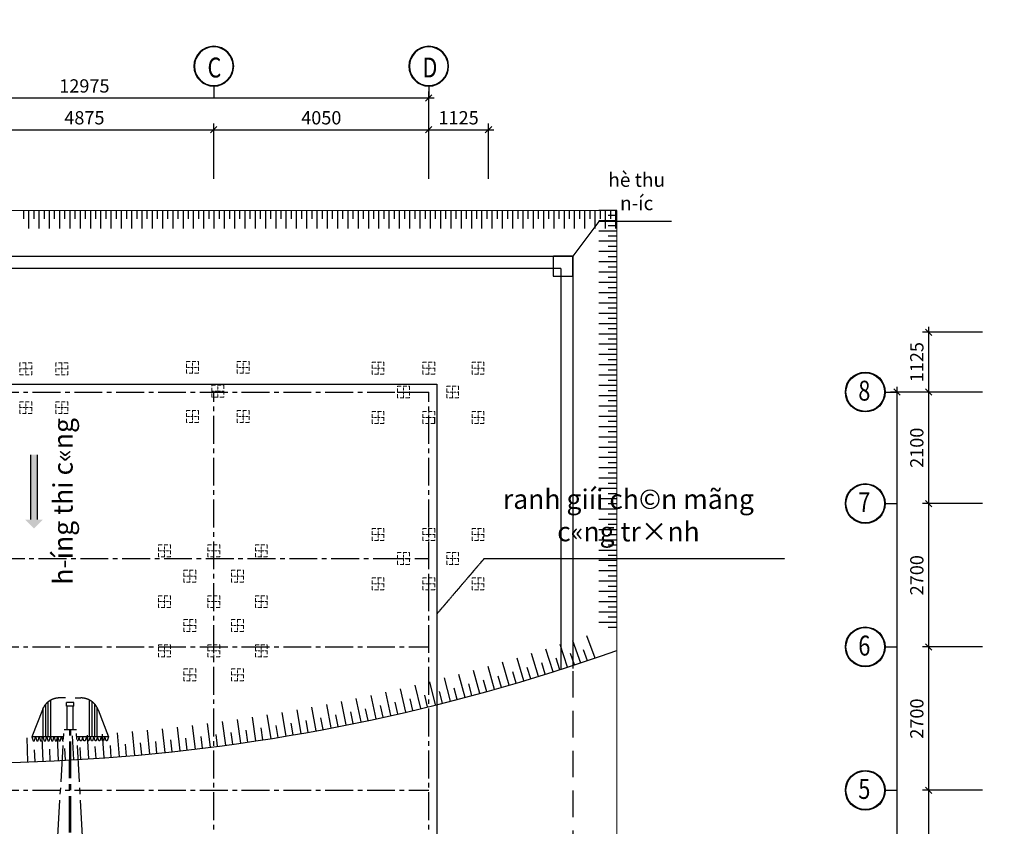
# Model space of a CAD drawing. Units: millimetres. Extents: x -532625 to 1244034, y -269362 to 363846.
# Drawn here: x 259897 to 278446, y -24202 to -9013 of the extents above; entities that cross this region are included whole.
import ezdxf

# ---------------------------------------------------------------- set-up
doc = ezdxf.new("R2010")
doc.units = ezdxf.units.MM
doc.header["$MEASUREMENT"] = 0
for name, pattern in [('CENTER2', [1.125, 0.75, -0.125, 0.125, -0.125]), ('HIDDEN', [0.375, 0.25, -0.125]), ('ketcau-1', [2, 1, 1]), ('TV-1', [2, 1, 1])]:
    doc.linetypes.add(name, pattern=pattern)
doc.layers.get('DEFPOINTS').update_dxf_attribs({"color": 8})
for name, color, linetype in [('2', 2, 'Continuous'), ('3', 3, 'Continuous'), ('4', 4, 'Continuous'), ('8', 8, 'CENTER2'), ('9', 9, 'Continuous'), ('Ta luy', 173, 'Continuous')]:
    doc.layers.add(name, color=color, linetype=linetype)
for name, color, linetype, lineweight in [('coc 400x400', 253, 'HIDDEN', 13), ('Netchinh', 4, 'Continuous', 25), ('TEXT', 2, 'Continuous', 5)]:
    doc.layers.add(name, color=color, linetype=linetype, lineweight=lineweight)
doc.styles.add('Arial500', font='arial_4.ttf', dxfattribs={"width": 0.85, "height": 500})
doc.styles.add('Cot-2', font='romans.shx', dxfattribs={"width": 0.7, "height": 250, "bigfont": 'vns.shx'})
doc.styles.add('style2', font='VHAVANB_2.TTF', dxfattribs={"height": 800})
doc.dimstyles.new('ketcau-1', dxfattribs={"dimtxt": 250, "dimasz": 120, "dimexe": 120, "dimexo": 0, "dimgap": 100, "dimtad": 1, "dimdec": 0, "dimzin": 4, "dimdsep": 46, "dimtxsty": 'Cot-2', "dimblk": 'ARCHTICK', "dimcen": 200, "dimdle": 100, "dimclrd": 8, "dimclre": 8, "dimclrt": 3, "dimadec": 0, "dimazin": 0, "dimtfac": 1, "dimtdec": 0, "dimtmove": 0, "dimatfit": 2, "dimfxl": 1, "dimtolj": 1, "dimtzin": 0, "dimarcsym": 0})

# ---------------------------------------------------------------- blocks, each defined once
blk = doc.blocks.new('_ArchTick')
at = {"color": 3, "linetype": 'ByBlock'}
blk.add_line((-0.5, -0.5), (0.5, 0.5), dxfattribs=at)
blk = doc.blocks.new('*D784')
at = {"layer": '9', "color": 8, "lineweight": -2, "ltscale": 700, "transparency": 16777216}
for p, q in [((258579, -11085), (263654, -11085)), ((258679, -12009), (258679, -10965)), ((263554, -12009), (263554, -10965))]:
    blk.add_line(p, q, dxfattribs=at)
at = {"layer": 'DEFPOINTS', "color": 0, "ltscale": 700, "transparency": 16777216}
for p in [(263554, -11085), (258679, -12009), (263554, -12009)]:
    blk.add_point(p, dxfattribs=at)
at = {"layer": '9', "color": 8, "lineweight": -2, "ltscale": 700, "transparency": 16777216, "xscale": 120, "yscale": 120, "zscale": 120, "rotation": 180}
blk.add_blockref('_ArchTick', (258679, -11085), dxfattribs=at)
at = {"layer": '9', "color": 8, "lineweight": -2, "ltscale": 700, "transparency": 16777216, "xscale": 120, "yscale": 120, "zscale": 120}
blk.add_blockref('_ArchTick', (263554, -11085), dxfattribs=at)
at = {"layer": '9', "color": 3, "ltscale": 700, "transparency": 16777216, "insert": (261116, -10860), "char_height": 250, "attachment_point": 5, "style": 'Cot-2'}
blk.add_mtext('\\A1;4875', dxfattribs=at)
blk = doc.blocks.new('*D785')
at = {"layer": '9', "color": 8, "lineweight": -2, "ltscale": 700, "transparency": 16777216}
for p, q in [((263454, -11085), (267704, -11085)), ((263554, -12009), (263554, -10965)), ((267604, -12009), (267604, -10965))]:
    blk.add_line(p, q, dxfattribs=at)
at = {"layer": 'DEFPOINTS', "color": 0, "ltscale": 700, "transparency": 16777216}
for p in [(267604, -11085), (263554, -12009), (267604, -12009)]:
    blk.add_point(p, dxfattribs=at)
at = {"layer": '9', "color": 8, "lineweight": -2, "ltscale": 700, "transparency": 16777216, "xscale": 120, "yscale": 120, "zscale": 120, "rotation": 180}
blk.add_blockref('_ArchTick', (263554, -11085), dxfattribs=at)
at = {"layer": '9', "color": 8, "lineweight": -2, "ltscale": 700, "transparency": 16777216, "xscale": 120, "yscale": 120, "zscale": 120}
blk.add_blockref('_ArchTick', (267604, -11085), dxfattribs=at)
at = {"layer": '9', "color": 3, "ltscale": 700, "transparency": 16777216, "insert": (265579, -10860), "char_height": 250, "attachment_point": 5, "style": 'Cot-2'}
blk.add_mtext('\\A1;4050', dxfattribs=at)
blk = doc.blocks.new('*D786')
at = {"layer": '9', "color": 8, "lineweight": -2, "ltscale": 700, "transparency": 16777216}
for p, q in [((254629, -12009), (254629, -10365)), ((267604, -12009), (267604, -10365)), ((254529, -10485), (267704, -10485))]:
    blk.add_line(p, q, dxfattribs=at)
at = {"layer": 'DEFPOINTS', "color": 0, "ltscale": 700, "transparency": 16777216}
for p in [(267604, -10485), (254629, -12009), (267604, -12009)]:
    blk.add_point(p, dxfattribs=at)
at = {"layer": '9', "color": 8, "lineweight": -2, "ltscale": 700, "transparency": 16777216, "xscale": 120, "yscale": 120, "zscale": 120, "rotation": 180}
blk.add_blockref('_ArchTick', (254629, -10485), dxfattribs=at)
at = {"layer": '9', "color": 8, "lineweight": -2, "ltscale": 700, "transparency": 16777216, "xscale": 120, "yscale": 120, "zscale": 120}
blk.add_blockref('_ArchTick', (267604, -10485), dxfattribs=at)
at = {"layer": '9', "color": 3, "ltscale": 700, "transparency": 16777216, "insert": (261116, -10260), "char_height": 250, "attachment_point": 5, "style": 'Cot-2'}
blk.add_mtext('\\A1;12975', dxfattribs=at)
blk = doc.blocks.new('3A')
at = {"color": 9, "linetype": 'ketcau-1'}
blk.add_line((0, 0), (0, 295), dxfattribs=at)
at = {"color": 7, "linetype": 'ketcau-1'}
blk.add_circle((0, -500), 485, dxfattribs=at)
at = {"layer": '8', "linetype": 'ketcau-1'}
blk.add_circle((0, -500), 500, dxfattribs=at)
blk = doc.blocks.new('*D789')
at = {"layer": '9', "color": 8, "linetype": 'TV-1', "lineweight": -2, "transparency": 16777216}
for p, q in [((267504, -11085), (268829, -11085)), ((267604, -12009), (267604, -10965)), ((268729, -12009), (268729, -10965))]:
    blk.add_line(p, q, dxfattribs=at)
at = {"layer": 'DEFPOINTS', "color": 0, "linetype": 'TV-1', "transparency": 16777216}
for p in [(268729, -11085), (267604, -12009), (268729, -12009)]:
    blk.add_point(p, dxfattribs=at)
at = {"layer": '9', "color": 8, "linetype": 'TV-1', "lineweight": -2, "transparency": 16777216, "xscale": 120, "yscale": 120, "zscale": 120, "rotation": 180}
blk.add_blockref('_ArchTick', (267604, -11085), dxfattribs=at)
at = {"layer": '9', "color": 8, "linetype": 'TV-1', "lineweight": -2, "transparency": 16777216, "xscale": 120, "yscale": 120, "zscale": 120}
blk.add_blockref('_ArchTick', (268729, -11085), dxfattribs=at)
at = {"layer": '9', "color": 3, "linetype": 'TV-1', "transparency": 16777216, "insert": (268166, -10860), "char_height": 250, "attachment_point": 5, "style": 'Cot-2'}
blk.add_mtext('\\A1;1125', dxfattribs=at)
blk = doc.blocks.new('coc 400x400')
at = {"layer": 'coc 400x400'}
for p, q in [((201576, -52021), (201576, -51621)), ((201776, -51821), (201376, -51821))]:
    blk.add_line(p, q, dxfattribs=at)
at = {"layer": 'coc 400x400', "ltscale": 500}
blk.add_lwpolyline([(201376, -52021), (201776, -52021), (201776, -51621), (201376, -51621)], close=True, dxfattribs=at)
blk = doc.blocks.new('dff')
at = {"layer": '8', "ltscale": 1000}
for p, q in [((3755864, -806837), (3755864, -807515)), ((3755991, -806806), (3755991, -807545)), ((3760073, -806806), (3756001, -806806)), ((3756117, -806806), (3756117, -807546)), ((3756244, -806806), (3756244, -807546)), ((3756370, -806806), (3756370, -807109)), ((3756497, -806806), (3756497, -807042)), ((3756623, -806806), (3756623, -807032)), ((3756749, -806806), (3756749, -807032)), ((3756876, -806806), (3756876, -807032)), ((3757002, -806806), (3757002, -807032)), ((3757129, -806806), (3757129, -807032)), ((3757255, -806806), (3757255, -807032)), ((3757382, -806806), (3757382, -807032)), ((3757508, -806806), (3757508, -807032)), ((3757635, -806806), (3757635, -807032)), ((3757761, -806806), (3757761, -807032)), ((3757888, -806806), (3757888, -807032)), ((3758014, -806806), (3758014, -807032)), ((3758141, -806806), (3758141, -807032)), ((3758267, -806806), (3758267, -807032)), ((3758393, -806806), (3758393, -807032)), ((3758520, -806806), (3758520, -807032)), ((3758646, -806806), (3758646, -807032)), ((3758773, -806806), (3758773, -807032)), ((3758899, -806806), (3758899, -807032)), ((3759026, -806806), (3759026, -807032)), ((3759152, -806806), (3759152, -807032)), ((3759279, -806806), (3759279, -807032)), ((3759405, -806806), (3759405, -807032)), ((3759532, -806806), (3759532, -807032)), ((3759658, -806806), (3759658, -807032)), ((3759784, -806806), (3759784, -807032)), ((3759911, -806806), (3759911, -807546)), ((3760037, -806806), (3760037, -807546)), ((3760164, -806820), (3760164, -807532)), ((3756576, -807032), (3759794, -807032)), ((3757801, -808367), (3757801, -807032)), ((3759358, -807033), (3759358, -808367)), ((3759794, -807032), (3759794, -809435)), ((3756576, -807095), (3757801, -807095)), ((3757851, -807075), (3759310, -807075)), ((3757851, -808315), (3757851, -807075)), ((3759310, -807075), (3759310, -808315)), ((3759411, -807075), (3759754, -807075)), ((3759411, -808320), (3759411, -807075)), ((3759754, -807075), (3759754, -808320)), ((3756260, -809119), (3756260, -807348)), ((3756323, -809119), (3756323, -807348)), ((3756001, -807546), (3756260, -807546)), ((3759794, -807546), (3760073, -807546)), ((3764545, -807881), (3764457, -807906)), ((3764457, -807906), (3764457, -807931)), ((3764457, -807931), (3764545, -807957)), ((3764545, -807957), (3764457, -807982)), ((3764457, -807982), (3764457, -808007)), ((3764457, -808007), (3764545, -808033)), ((3764545, -808033), (3764457, -808058)), ((3764457, -808058), (3764457, -808083)), ((3764545, -807881), (3764545, -808535)), ((3765100, -808095), (3764545, -807881)), ((3764457, -808083), (3764545, -808109)), ((3764545, -808109), (3764457, -808134)), ((3764457, -808134), (3764457, -808159)), ((3764457, -808159), (3764545, -808184)), ((3764545, -808184), (3764457, -808210)), ((3764457, -808210), (3764457, -808235)), ((3764457, -808235), (3764545, -808260)), ((3764545, -808260), (3764457, -808286)), ((3764543, -808113), (3765140, -808113)), ((3764543, -808165), (3765215, -808165)), ((3764543, -808216), (3765263, -808216)), ((3764543, -808273), (3765300, -808273)), ((3759794, -808367), (3757801, -808367)), ((3759310, -808315), (3757851, -808315)), ((3758068, -808367), (3758068, -809435)), ((3758069, -808461), (3759140, -808461)), ((3758828, -808415), (3758828, -808461)), ((3758828, -808415), (3762490, -808415)), ((3759140, -808461), (3759140, -808494)), ((3759754, -808320), (3759411, -808320)), ((3762490, -808415), (3762490, -808928)), ((3762490, -808415), (3764688, -808543)), ((3764457, -808286), (3764457, -808311)), ((3764457, -808311), (3764545, -808336)), ((3764545, -808336), (3764457, -808361)), ((3764457, -808361), (3764457, -808387)), ((3764457, -808387), (3764545, -808412)), ((3764545, -808412), (3764457, -808437)), ((3764457, -808437), (3764457, -808463)), ((3764457, -808463), (3764545, -808488)), ((3765343, -808569), (3765343, -808449)), ((3758068, -808669), (3764688, -808655)), ((3758068, -808694), (3764688, -808680)), ((3758069, -808494), (3759140, -808494)), ((3758069, -808520), (3759140, -808520)), ((3758069, -808555), (3759140, -808555)), ((3758828, -808494), (3758828, -808520)), ((3758828, -808555), (3758828, -808791)), ((3759140, -808520), (3759140, -808555)), ((3764545, -808488), (3764457, -808513)), ((3764457, -808513), (3764457, -808530)), ((3764688, -808543), (3764688, -808797)), ((3764688, -808608), (3765175, -808608)), ((3765175, -808596), (3765246, -808596)), ((3765175, -808596), (3765175, -808747)), ((3765246, -808596), (3765246, -808747)), ((3758069, -808791), (3759140, -808791)), ((3758069, -808826), (3759140, -808826)), ((3758069, -808852), (3759140, -808852)), ((3758069, -808884), (3759140, -808884)), ((3758828, -808826), (3758828, -808852)), ((3758828, -808852), (3758828, -808826)), ((3758828, -808884), (3758828, -808928)), ((3759140, -808826), (3759140, -808791)), ((3759140, -808884), (3759140, -808852)), ((3762490, -808926), (3764688, -808797)), ((3764457, -808827), (3764457, -808811)), ((3764545, -808853), (3764457, -808827)), ((3764457, -808878), (3764545, -808853)), ((3764457, -808903), (3764457, -808878)), ((3764545, -808806), (3764545, -809460)), ((3764688, -808735), (3765175, -808735)), ((3765175, -808747), (3765246, -808747)), ((3765343, -808771), (3765343, -808891)), ((3755864, -808952), (3755864, -809630)), ((3755991, -808922), (3755991, -809660)), ((3756260, -808921), (3756001, -808921)), ((3756117, -808921), (3756117, -809661)), ((3756244, -808921), (3756244, -809661)), ((3758828, -808928), (3762490, -808928)), ((3759911, -808928), (3759911, -809661)), ((3760037, -808928), (3760037, -809661)), ((3760164, -808928), (3760164, -809647)), ((3764545, -808929), (3764457, -808903)), ((3764457, -808954), (3764545, -808929)), ((3764457, -808979), (3764457, -808954)), ((3764545, -809004), (3764457, -808979)), ((3764457, -809030), (3764545, -809004)), ((3764457, -809055), (3764457, -809030)), ((3764545, -809080), (3764457, -809055)), ((3764457, -809106), (3764545, -809080)), ((3764543, -809068), (3765300, -809068)), ((3759794, -809147), (3759794, -809435)), ((3764457, -809131), (3764457, -809106)), ((3764545, -809156), (3764457, -809131)), ((3764457, -809181), (3764545, -809156)), ((3764457, -809207), (3764457, -809181)), ((3764545, -809232), (3764457, -809207)), ((3764457, -809257), (3764545, -809232)), ((3764457, -809283), (3764457, -809257)), ((3764545, -809308), (3764457, -809283)), ((3764543, -809124), (3765263, -809124)), ((3764543, -809176), (3765215, -809176)), ((3764543, -809227), (3765140, -809227)), ((3765100, -809245), (3764545, -809460)), ((3756370, -809358), (3756370, -809661)), ((3756497, -809425), (3756497, -809661)), ((3758068, -809372), (3756576, -809372)), ((3759794, -809435), (3756576, -809435)), ((3756623, -809435), (3756623, -809661)), ((3756749, -809435), (3756749, -809661)), ((3756876, -809435), (3756876, -809661)), ((3757002, -809435), (3757002, -809661)), ((3757129, -809435), (3757129, -809661)), ((3757255, -809435), (3757255, -809661)), ((3757382, -809435), (3757382, -809661)), ((3757508, -809435), (3757508, -809661)), ((3757635, -809435), (3757635, -809661)), ((3757761, -809435), (3757761, -809661)), ((3757888, -809435), (3757888, -809661)), ((3758014, -809435), (3758014, -809661)), ((3758141, -809435), (3758141, -809661)), ((3758267, -809435), (3758267, -809661)), ((3758393, -809435), (3758393, -809661)), ((3758520, -809435), (3758520, -809661)), ((3758646, -809435), (3758646, -809661)), ((3758773, -809435), (3758773, -809661)), ((3758899, -809435), (3758899, -809661)), ((3759026, -809435), (3759026, -809661)), ((3759152, -809435), (3759152, -809661)), ((3759279, -809435), (3759279, -809661)), ((3759405, -809435), (3759405, -809661)), ((3759532, -809435), (3759532, -809661)), ((3759658, -809435), (3759658, -809661)), ((3759784, -809435), (3759784, -809661)), ((3764457, -809333), (3764545, -809308)), ((3764457, -809358), (3764457, -809333)), ((3764545, -809384), (3764457, -809358)), ((3764457, -809409), (3764545, -809384)), ((3764457, -809434), (3764457, -809409)), ((3764545, -809460), (3764457, -809434)), ((3756001, -809661), (3760073, -809661))]:
    blk.add_line(p, q, dxfattribs=at)
at = {"layer": '8', "ltscale": 1000, "extrusion": (0, 0, -1)}
for centre, major_axis, start_param, end_param in [((3756001, -807122), (183, 258), -1.063524, -0.616791), ((3760073, -807122), (-258, 183), 0.954005, 1.244119), ((3756576, -807348), (183, 258), 4.095598, 5.666394), ((3756576, -807348), (146, 206), 4.095598, 5.666394), ((3756512, -807416), (-84.7, 60.1), 5.497787, 11.780972), ((3756001, -807229), (-258, 183), 4.095598, 4.54233), ((3760073, -807229), (-258, 183), 3.805484, 4.095598), ((3764964, -808449), (219, 309), -0.248687, 0.954005), ((3757070, -808792), (-169, 120), 5.497787, 11.780972), ((3756001, -809238), (-258, 183), 0.507273, 0.954005), ((3760073, -809238), (183, 258), -0.409188, -0.326677), ((3764964, -808891), (-309, 219), 2.524801, 3.727494), ((3756576, -809119), (-258, 183), 4.095598, 5.666394), ((3756576, -809119), (146, 206), 2.524801, 4.095598), ((3756001, -809344), (183, 258), 2.524801, 2.971534), ((3760073, -809344), (183, 258), 2.234687, 2.524801)]:
    blk.add_ellipse(centre, major_axis=major_axis, ratio=1, start_param=start_param, end_param=end_param, dxfattribs=at)
blk = doc.blocks.new('*D807')
at = {"layer": '9', "color": 8, "lineweight": -2, "ltscale": 700, "transparency": 16777216}
for p, q in [((278036, -23524), (276903, -23524)), ((277023, -26324), (277023, -23424)), ((278036, -26224), (276903, -26224))]:
    blk.add_line(p, q, dxfattribs=at)
at = {"layer": 'DEFPOINTS', "color": 0, "ltscale": 700, "transparency": 16777216}
for p in [(277023, -23524), (278036, -23524), (278036, -26224)]:
    blk.add_point(p, dxfattribs=at)
at = {"layer": '9', "color": 8, "lineweight": -2, "ltscale": 700, "transparency": 16777216, "xscale": 120, "yscale": 120, "zscale": 120}
for p, rotation in [((277023, -23524), 90), ((277023, -26224), 270)]:
    blk.add_blockref('_ArchTick', p, dxfattribs=dict(at, rotation=rotation))
at = {"layer": '9', "color": 3, "ltscale": 700, "transparency": 16777216, "insert": (276798, -24874), "char_height": 250, "attachment_point": 5, "rotation": 90, "style": 'Cot-2'}
blk.add_mtext('\\A1;2700', dxfattribs=at)
blk = doc.blocks.new('*D808')
at = {"layer": '9', "color": 8, "lineweight": -2, "ltscale": 700, "transparency": 16777216}
for p, q in [((277023, -23624), (277023, -20724)), ((278036, -20824), (276903, -20824)), ((278036, -23524), (276903, -23524))]:
    blk.add_line(p, q, dxfattribs=at)
at = {"layer": 'DEFPOINTS', "color": 0, "ltscale": 700, "transparency": 16777216}
for p in [(277023, -20824), (278036, -20824), (278036, -23524)]:
    blk.add_point(p, dxfattribs=at)
at = {"layer": '9', "color": 8, "lineweight": -2, "ltscale": 700, "transparency": 16777216, "xscale": 120, "yscale": 120, "zscale": 120}
for p, rotation in [((277023, -20824), 90), ((277023, -23524), 270)]:
    blk.add_blockref('_ArchTick', p, dxfattribs=dict(at, rotation=rotation))
at = {"layer": '9', "color": 3, "ltscale": 700, "transparency": 16777216, "insert": (276798, -22174), "char_height": 250, "attachment_point": 5, "rotation": 90, "style": 'Cot-2'}
blk.add_mtext('\\A1;2700', dxfattribs=at)
blk = doc.blocks.new('*D809')
at = {"layer": '9', "color": 8, "lineweight": -2, "ltscale": 700, "transparency": 16777216}
for p, q in [((278036, -18124), (276903, -18124)), ((277023, -20924), (277023, -18024)), ((278036, -20824), (276903, -20824))]:
    blk.add_line(p, q, dxfattribs=at)
at = {"layer": 'DEFPOINTS', "color": 0, "ltscale": 700, "transparency": 16777216}
for p in [(277023, -18124), (278036, -18124), (278036, -20824)]:
    blk.add_point(p, dxfattribs=at)
at = {"layer": '9', "color": 8, "lineweight": -2, "ltscale": 700, "transparency": 16777216, "xscale": 120, "yscale": 120, "zscale": 120}
for p, rotation in [((277023, -18124), 90), ((277023, -20824), 270)]:
    blk.add_blockref('_ArchTick', p, dxfattribs=dict(at, rotation=rotation))
at = {"layer": '9', "color": 3, "ltscale": 700, "transparency": 16777216, "insert": (276798, -19474), "char_height": 250, "attachment_point": 5, "rotation": 90, "style": 'Cot-2'}
blk.add_mtext('\\A1;2700', dxfattribs=at)
blk = doc.blocks.new('*D810')
at = {"layer": '9', "color": 8, "lineweight": -2, "ltscale": 700, "transparency": 16777216}
for p, q in [((277023, -18224), (277023, -15924)), ((278036, -16024), (276903, -16024)), ((278036, -18124), (276903, -18124))]:
    blk.add_line(p, q, dxfattribs=at)
at = {"layer": 'DEFPOINTS', "color": 0, "ltscale": 700, "transparency": 16777216}
for p in [(277023, -16024), (278036, -16024), (278036, -18124)]:
    blk.add_point(p, dxfattribs=at)
at = {"layer": '9', "color": 8, "lineweight": -2, "ltscale": 700, "transparency": 16777216, "xscale": 120, "yscale": 120, "zscale": 120}
for p, rotation in [((277023, -16024), 90), ((277023, -18124), 270)]:
    blk.add_blockref('_ArchTick', p, dxfattribs=dict(at, rotation=rotation))
at = {"layer": '9', "color": 3, "ltscale": 700, "transparency": 16777216, "insert": (276798, -17074), "char_height": 250, "attachment_point": 5, "rotation": 90, "style": 'Cot-2'}
blk.add_mtext('\\A1;2100', dxfattribs=at)
blk = doc.blocks.new('*D811')
at = {"layer": '9', "color": 8, "lineweight": -2, "ltscale": 700, "transparency": 16777216}
for p, q in [((276423, -15924), (276423, -34424)), ((278036, -16024), (276303, -16024)), ((278036, -34324), (276303, -34324))]:
    blk.add_line(p, q, dxfattribs=at)
at = {"layer": 'DEFPOINTS', "color": 0, "ltscale": 700, "transparency": 16777216}
for p in [(278036, -16024), (276423, -34324), (278036, -34324)]:
    blk.add_point(p, dxfattribs=at)
at = {"layer": '9', "color": 8, "lineweight": -2, "ltscale": 700, "transparency": 16777216, "xscale": 120, "yscale": 120, "zscale": 120}
for p, rotation in [((276423, -16024), 90), ((276423, -34324), 270)]:
    blk.add_blockref('_ArchTick', p, dxfattribs=dict(at, rotation=rotation))
at = {"layer": '9', "color": 3, "ltscale": 700, "transparency": 16777216, "insert": (276198, -25174), "char_height": 250, "attachment_point": 5, "rotation": 90, "style": 'Cot-2'}
blk.add_mtext('\\A1;18300', dxfattribs=at)
blk = doc.blocks.new('*D816')
at = {"layer": '9', "color": 8, "lineweight": -2, "ltscale": 700, "transparency": 16777216}
for p, q in [((277023, -16124), (277023, -14799)), ((278036, -14899), (276903, -14899)), ((278036, -16024), (276903, -16024))]:
    blk.add_line(p, q, dxfattribs=at)
at = {"layer": 'DEFPOINTS', "color": 0, "ltscale": 700, "transparency": 16777216}
for p in [(277023, -14899), (278036, -14899), (278036, -16024)]:
    blk.add_point(p, dxfattribs=at)
at = {"layer": '9', "color": 8, "lineweight": -2, "ltscale": 700, "transparency": 16777216, "xscale": 120, "yscale": 120, "zscale": 120}
for p, rotation in [((277023, -14899), 90), ((277023, -16024), 270)]:
    blk.add_blockref('_ArchTick', p, dxfattribs=dict(at, rotation=rotation))
at = {"layer": '9', "color": 3, "ltscale": 700, "transparency": 16777216, "insert": (276798, -15462), "char_height": 250, "attachment_point": 5, "rotation": 90, "style": 'Cot-2'}
blk.add_mtext('\\A1;1125', dxfattribs=at)

msp = doc.modelspace()

# ---------------------------------------------------------------- hatches: boundary and pattern name
at = {"layer": '8'}
msp.add_hatch(color=256, dxfattribs=at).paths.add_polyline_path([(260231.00205, -18427.6762), (260335.67128, -18427.6762), (260167.76906, -18595.53777), (259999.86684, -18427.6762), (260104.53606, -18427.6762), (260104.53606, -17205.60834), (260231.00205, -17205.60834)])

# ---------------------------------------------------------------- linework, layer by layer
for p, q in [((270807.53618, -12812.91891), (270319.35423, -13466.60377)), ((272175.54564, -12812.91891), (270807.53618, -12812.91891))]:
    msp.add_line(p, q)
at = {"layer": '2', "ltscale": 700}
msp.add_line((267716.0521, -16614.7623), (267716.0521, -16502.2623), dxfattribs=at)
at = {"layer": '3', "linetype": 'HIDDEN', "ltscale": 2000}
msp.add_lwpolyline([(270319.35423, -21279.61506), (270319.35423, -36649.19949), (267143.37529, -36649.19949), (267143.37529, -36649.19949), (251869.35423, -36649.19949), (251869.35423, -22331.01278)], dxfattribs=at)
at = {"layer": '4', "linetype": 'TV-1'}
for p, q in [((254478.57451, -15874.1373), (267753.57451, -15874.1373)), ((267753.57451, -15874.1373), (267753.57451, -34474.1373))]:
    msp.add_line(p, q, dxfattribs=at)
msp.add_circle((245521.00956, -5491.8391), 148396.56254, dxfattribs=at)
at = {"layer": '8', "linetype": 'CENTER2', "ltscale": 700}
for p, q in [((254628.57451, -16024.1373), (267603.57451, -16024.1373)), ((254628.57451, -16024.1373), (267603.57451, -16024.1373)), ((263553.57451, -34324.1373), (263553.57451, -16024.1373)), ((267012.94951, -16024.1373), (267237.94951, -16024.1373)), ((267603.57451, -34324.1373), (267603.57451, -16024.1373)), ((267603.57451, -16614.7623), (267603.57451, -16502.2623)), ((267603.57451, -18709.1373), (267603.57451, -18596.6373)), ((258678.57451, -19159.1373), (267603.57451, -19159.1373)), ((258678.57451, -19159.1373), (267603.57451, -19159.1373)), ((267012.94951, -19159.1373), (267125.44951, -19159.1373)), ((267603.57451, -19749.7623), (267603.57451, -19524.7623)), ((254628.57451, -20824.1373), (267603.57451, -20824.1373)), ((254628.57451, -20824.1373), (267603.57451, -20824.1373)), ((254628.57451, -23524.1373), (267603.57451, -23524.1373))]:
    msp.add_line(p, q, dxfattribs=at)
at = {"layer": '8'}
for p, q in [((260104.53606, -18427.6762), (260104.53606, -17205.60834)), ((260231.00205, -18427.6762), (260231.00205, -17205.60834)), ((268641.25623, -19167.63774), (267753.57451, -20205.97006)), ((274309.58891, -19167.63774), (268641.25623, -19167.63774))]:
    msp.add_line(p, q, dxfattribs=at)
for points in [[(251869.35423, -22331.01278), (251869.35423, -13466.60377), (270319.35423, -13466.60377), (270319.35423, -21233.40519)], [(252094.35423, -22373.66786), (252094.35423, -13691.60377), (270094.35423, -13691.60377), (270094.35423, -21234.74955)]]:
    msp.add_lwpolyline(points, dxfattribs=at)
msp.add_lwpolyline([(270319.35423, -13841.60377), (270319.35423, -13466.60377), (269944.35423, -13466.60377), (269944.35423, -13841.60377)], close=True, dxfattribs=at)
at = {"layer": 'Netchinh'}
msp.add_arc((258840.05579, 13812.15025), 36820.64548, 257.776777361, 289.521980437, dxfattribs=at)
at = {"layer": 'Ta luy', "linetype": 'Continuous'}
for p, q in [((259967.48335, -12604.37368), (259967.48335, -12765.80364)), ((260064.47389, -12604.37368), (260064.47389, -12941.68875)), ((260161.46442, -12604.37368), (260161.46442, -12765.80364)), ((260258.45495, -12604.37368), (260258.45495, -12941.68875)), ((260355.44549, -12604.37368), (260355.44549, -12765.80364)), ((260452.43602, -12604.37368), (260452.43602, -12941.68875)), ((260549.42656, -12604.37368), (260549.42656, -12765.80364)), ((260646.41709, -12604.37368), (260646.41709, -12941.68875)), ((260743.40762, -12604.37368), (260743.40762, -12765.80364)), ((260840.39816, -12604.37368), (260840.39816, -12941.68875)), ((260937.38869, -12604.37368), (260937.38869, -12765.80364)), ((261034.37923, -12604.37368), (261034.37923, -12941.68875)), ((261131.36976, -12604.37368), (261131.36976, -12765.80364)), ((261228.36029, -12604.37368), (261228.36029, -12941.68875)), ((261325.35083, -12604.37368), (261325.35083, -12765.80364)), ((261422.34136, -12604.37368), (261422.34136, -12941.68875)), ((261519.3319, -12604.37368), (261519.3319, -12765.80364)), ((261616.32243, -12604.37368), (261616.32243, -12941.68875)), ((261713.31296, -12604.37368), (261713.31296, -12765.80364)), ((261810.3035, -12604.37368), (261810.3035, -12941.68875)), ((261907.29403, -12604.37368), (261907.29403, -12765.80364)), ((262004.28457, -12604.37368), (262004.28457, -12941.68875)), ((262101.2751, -12604.37368), (262101.2751, -12765.80364)), ((262198.26563, -12604.37368), (262198.26563, -12941.68875)), ((262295.25617, -12604.37368), (262295.25617, -12765.80364)), ((262392.2467, -12604.37368), (262392.2467, -12941.68875)), ((262489.23723, -12604.37368), (262489.23723, -12765.80364)), ((262586.22777, -12604.37368), (262586.22777, -12941.68875)), ((262683.2183, -12604.37368), (262683.2183, -12765.80364)), ((262780.20884, -12604.37368), (262780.20884, -12941.68875)), ((262877.19937, -12604.37368), (262877.19937, -12765.80364)), ((262974.1899, -12604.37368), (262974.1899, -12941.68875)), ((263071.18044, -12604.37368), (263071.18044, -12765.80364)), ((263168.17097, -12604.37368), (263168.17097, -12941.68875)), ((263265.16151, -12604.37368), (263265.16151, -12765.80364)), ((263362.15204, -12604.37368), (263362.15204, -12941.68875)), ((263459.14257, -12604.37368), (263459.14257, -12765.80364)), ((263556.13311, -12604.37368), (263556.13311, -12941.68875)), ((263653.12364, -12604.37368), (263653.12364, -12765.80364)), ((263750.11418, -12604.37368), (263750.11418, -12941.68875)), ((263847.10471, -12604.37368), (263847.10471, -12765.80364)), ((263944.09524, -12604.37368), (263944.09524, -12941.68875)), ((264041.08578, -12604.37368), (264041.08578, -12765.80364)), ((264138.07631, -12604.37368), (264138.07631, -12941.68875)), ((264235.06685, -12604.37368), (264235.06685, -12765.80364)), ((264332.05738, -12604.37368), (264332.05738, -12941.68875)), ((264429.04791, -12604.37368), (264429.04791, -12765.80364)), ((264526.03845, -12604.37368), (264526.03845, -12941.68875)), ((264623.02898, -12604.37368), (264623.02898, -12765.80364)), ((264720.01951, -12604.37368), (264720.01951, -12941.68875)), ((264817.01005, -12604.37368), (264817.01005, -12765.80364)), ((264914.00058, -12604.37368), (264914.00058, -12941.68875)), ((265010.99112, -12604.37368), (265010.99112, -12765.80364)), ((265107.98165, -12604.37368), (265107.98165, -12941.68875)), ((265204.97218, -12604.37368), (265204.97218, -12765.80364)), ((265301.96272, -12604.37368), (265301.96272, -12941.68875)), ((265398.95325, -12604.37368), (265398.95325, -12765.80364)), ((265398.95325, -12604.37368), (265398.95325, -12765.80364)), ((265495.94379, -12604.37368), (265495.94379, -12941.68875)), ((265592.93432, -12604.37368), (265592.93432, -12765.80364)), ((265689.92485, -12604.37368), (265689.92485, -12941.68875)), ((265786.91539, -12604.37368), (265786.91539, -12765.80364)), ((265883.90592, -12604.37368), (265883.90592, -12941.68875)), ((265980.89646, -12604.37368), (265980.89646, -12765.80364)), ((266077.88699, -12604.37368), (266077.88699, -12941.68875)), ((266174.87752, -12604.37368), (266174.87752, -12765.80364)), ((266271.86806, -12604.37368), (266271.86806, -12941.68875)), ((266368.85859, -12604.37368), (266368.85859, -12765.80364)), ((266465.84913, -12604.37368), (266465.84913, -12941.68875)), ((266562.83966, -12604.37368), (266562.83966, -12765.80364)), ((266659.83019, -12604.37368), (266659.83019, -12941.68875)), ((266756.82073, -12604.37368), (266756.82073, -12765.80364)), ((266853.81126, -12604.37368), (266853.81126, -12941.68875)), ((266950.8018, -12604.37368), (266950.8018, -12765.80364)), ((267047.79233, -12604.37368), (267047.79233, -12941.68875)), ((267144.78286, -12604.37368), (267144.78286, -12765.80364)), ((267241.7734, -12604.37368), (267241.7734, -12941.68875)), ((267338.76393, -12604.37368), (267338.76393, -12765.80364)), ((267435.75446, -12604.37368), (267435.75446, -12941.68875)), ((267532.745, -12604.37368), (267532.745, -12765.80364)), ((267629.73553, -12604.37368), (267629.73553, -12941.68875)), ((267726.72607, -12604.37368), (267726.72607, -12765.80364)), ((267823.7166, -12604.37368), (267823.7166, -12941.68875)), ((267920.70713, -12604.37368), (267920.70713, -12765.80364)), ((268017.69767, -12604.37368), (268017.69767, -12941.68875)), ((268114.6882, -12604.37368), (268114.6882, -12765.80364)), ((268211.67874, -12604.37368), (268211.67874, -12941.68875)), ((268308.66927, -12604.37368), (268308.66927, -12765.80364)), ((268405.6598, -12604.37368), (268405.6598, -12941.68875)), ((268502.65034, -12604.37368), (268502.65034, -12765.80364)), ((268599.64087, -12604.37368), (268599.64087, -12941.68875)), ((268696.63141, -12604.37368), (268696.63141, -12765.80364)), ((268793.62194, -12604.37368), (268793.62194, -12941.68875)), ((268890.61247, -12604.37368), (268890.61247, -12765.80364)), ((268987.60301, -12604.37368), (268987.60301, -12941.68875)), ((269084.59354, -12604.37368), (269084.59354, -12765.80364)), ((269181.58408, -12604.37368), (269181.58408, -12941.68875)), ((269278.57461, -12604.37368), (269278.57461, -12765.80364)), ((269375.56514, -12604.37368), (269375.56514, -12941.68875)), ((269472.55568, -12604.37368), (269472.55568, -12765.80364)), ((269569.54621, -12604.37368), (269569.54621, -12941.68875)), ((269666.53674, -12604.37368), (269666.53674, -12765.80364)), ((269763.52728, -12604.37368), (269763.52728, -12941.68875)), ((269860.51781, -12604.37368), (269860.51781, -12765.80364)), ((269957.50835, -12604.37368), (269957.50835, -12941.68875)), ((270054.49888, -12604.37368), (270054.49888, -12765.80364)), ((270151.48941, -12604.37368), (270151.48941, -12941.68875)), ((270248.47995, -12604.37368), (270248.47995, -12765.80364)), ((270345.47048, -12604.37368), (270345.47048, -12941.68875)), ((270442.46102, -12604.37368), (270442.46102, -12765.80364)), ((270539.45155, -12604.37368), (270539.45155, -12941.68875)), ((270636.44208, -12604.37368), (270636.44208, -12765.80364)), ((270733.43262, -12604.37368), (270733.43262, -12941.68875)), ((271144.35423, -12604.37368), (270807.03916, -12604.37368)), ((270830.42315, -12604.37368), (270830.42315, -12765.80364)), ((270927.41369, -12604.37368), (270927.41369, -12941.68875)), ((271024.40422, -12604.37368), (271024.40422, -12765.80364)), ((271121.39475, -12604.37368), (271121.39475, -12941.68875)), ((271144.35423, -12798.35474), (270807.03916, -12798.35474)), ((271144.35423, -12701.36421), (270982.92427, -12701.36421)), ((271144.35423, -12895.34528), (270982.92427, -12895.34528)), ((271144.35423, -12992.33581), (270807.03916, -12992.33581)), ((271144.35423, -13089.32635), (270982.92427, -13089.32635)), ((271144.35423, -13186.31688), (270807.03916, -13186.31688)), ((271144.35423, -13283.30741), (270982.92427, -13283.30741)), ((271144.35423, -13380.29795), (270807.03916, -13380.29795)), ((271144.35423, -13477.28848), (270982.92427, -13477.28848)), ((271144.35423, -13574.27902), (270807.03916, -13574.27902)), ((271144.35423, -13671.26955), (270982.92427, -13671.26955)), ((271144.35423, -13768.26008), (270807.03916, -13768.26008)), ((271144.35423, -13865.25062), (270982.92427, -13865.25062)), ((271144.35423, -13962.24115), (270807.03916, -13962.24115)), ((271144.35423, -14059.23169), (270982.92427, -14059.23169)), ((271144.35423, -14156.22222), (270807.03916, -14156.22222)), ((271144.35423, -14253.21275), (270982.92427, -14253.21275)), ((271144.35423, -14350.20329), (270807.03916, -14350.20329)), ((271144.35423, -14447.19382), (270982.92427, -14447.19382)), ((271144.35423, -14544.18436), (270807.03916, -14544.18436)), ((271144.35423, -14641.17489), (270982.92427, -14641.17489)), ((271144.35423, -14738.16542), (270807.03916, -14738.16542)), ((271144.35423, -14835.15596), (270982.92427, -14835.15596)), ((271144.35423, -14932.14649), (270807.03916, -14932.14649)), ((271144.35423, -15126.12756), (270807.03916, -15126.12756)), ((271144.35423, -15029.13702), (270982.92427, -15029.13702)), ((271144.35423, -15320.10863), (270807.03916, -15320.10863)), ((271144.35423, -15223.11809), (270982.92427, -15223.11809)), ((271144.35423, -15514.08969), (270807.03916, -15514.08969)), ((271144.35423, -15417.09916), (270982.92427, -15417.09916)), ((271144.35423, -15708.07076), (270807.03916, -15708.07076)), ((271144.35423, -15611.08023), (270982.92427, -15611.08023)), ((271144.35423, -15902.05183), (270807.03916, -15902.05183)), ((271144.35423, -15805.0613), (270982.92427, -15805.0613)), ((271144.35423, -16096.0329), (270807.03916, -16096.0329)), ((271144.35423, -15999.04236), (270982.92427, -15999.04236)), ((271144.35423, -16290.01397), (270807.03916, -16290.01397)), ((271144.35423, -16193.02343), (270982.92427, -16193.02343)), ((271144.35423, -16483.99503), (270807.03916, -16483.99503)), ((271144.35423, -16387.0045), (270982.92427, -16387.0045)), ((271144.35423, -16677.9761), (270807.03916, -16677.9761)), ((271144.35423, -16580.98557), (270982.92427, -16580.98557)), ((271144.35423, -16871.95717), (270807.03916, -16871.95717)), ((271144.35423, -16774.96664), (270982.92427, -16774.96664)), ((271144.35423, -16968.9477), (270982.92427, -16968.9477)), ((271144.35423, -17065.93824), (270807.03916, -17065.93824)), ((271144.35423, -17162.92877), (270982.92427, -17162.92877)), ((271144.35423, -17259.9193), (270807.03916, -17259.9193)), ((271144.35423, -17356.90984), (270982.92427, -17356.90984)), ((271144.35423, -17453.90037), (270807.03916, -17453.90037)), ((271144.35423, -17550.89091), (270982.92427, -17550.89091)), ((271144.35423, -17647.88144), (270807.03916, -17647.88144)), ((271144.35423, -17744.87197), (270982.92427, -17744.87197)), ((271144.35423, -17841.86251), (270807.03916, -17841.86251)), ((271144.35423, -17938.85304), (270982.92427, -17938.85304)), ((271144.35423, -18035.84358), (270807.03916, -18035.84358)), ((271144.35423, -18132.83411), (270982.92427, -18132.83411)), ((271144.35423, -18229.82464), (270807.03916, -18229.82464)), ((271144.35423, -18326.81518), (270982.92427, -18326.81518)), ((271144.35423, -18423.80571), (270807.03916, -18423.80571)), ((271144.35423, -18520.79625), (270982.92427, -18520.79625)), ((271144.35423, -18617.78678), (270807.03916, -18617.78678)), ((271144.35423, -18714.77731), (270982.92427, -18714.77731)), ((271144.35423, -18811.76785), (270807.03916, -18811.76785)), ((271144.35423, -18908.75838), (270982.92427, -18908.75838)), ((271144.35423, -19005.74892), (270807.03916, -19005.74892)), ((271144.35423, -19102.73945), (270982.92427, -19102.73945)), ((271144.35423, -19199.72998), (270807.03916, -19199.72998)), ((271144.35423, -19393.71105), (270807.03916, -19393.71105)), ((271144.35423, -19296.72052), (270982.92427, -19296.72052)), ((271144.35423, -19587.69212), (270807.03916, -19587.69212)), ((271144.35423, -19490.70159), (270982.92427, -19490.70159)), ((271144.35423, -19781.67319), (270807.03916, -19781.67319)), ((271144.35423, -19684.68265), (270982.92427, -19684.68265)), ((271144.35423, -19975.65425), (270807.03916, -19975.65425)), ((271144.35423, -19878.66372), (270982.92427, -19878.66372)), ((271144.35423, -20169.63532), (270807.03916, -20169.63532)), ((271144.35423, -20072.64479), (270982.92427, -20072.64479)), ((271144.35423, -20363.61639), (270807.03916, -20363.61639)), ((271144.35423, -20266.62586), (270982.92427, -20266.62586)), ((271144.35423, -20460.60692), (270982.92427, -20460.60692)), ((270073.40118, -20771.65688), (270213.08598, -21199.42803)), ((270310.54129, -20702.44447), (270460.2655, -21126.80594)), ((270578.1339, -20606.84853), (270731.18639, -21030.02099)), ((269531.79848, -20943.81698), (269664.74691, -21373.72943)), ((269802.93787, -20858.80037), (269939.25868, -21287.6554)), ((270269.41468, -20944.08759), (270340.03688, -21157.71696)), ((270510.56281, -20870.20929), (270586.19846, -21082.11551)), ((268987.55842, -21107.44871), (269113.73768, -21539.39639)), ((269259.99974, -21026.70146), (269389.56758, -21457.64482)), ((269725.07938, -21119.30527), (269792.33732, -21334.01756)), ((269997.59107, -21032.76523), (270066.53327, -21246.94267)), ((268440.81529, -21262.51171), (268560.19424, -21696.38803)), ((268714.49132, -21186.05374), (268837.27421, -21618.9791)), ((269178.05903, -21285.95127), (269241.93612, -21501.69352)), ((269451.89641, -21203.70235), (269517.46595, -21418.93626)), ((267616.30259, -21478.9567), (267725.42638, -21915.52514)), ((267891.70399, -21408.9677), (268004.25318, -21844.66563)), ((268166.54721, -21336.81789), (268282.51485, -21771.61842)), ((268628.4886, -21443.9845), (268688.96907, -21660.70347)), ((268903.58411, -21366.04697), (268965.76481, -21582.28425)), ((266786.91935, -21675.9163), (266885.7274, -22114.93448)), ((267063.89323, -21612.43512), (267166.14624, -22050.66373)), ((267340.36, -21546.78057), (267446.05165, -21984.19259)), ((267799.64834, -21664.80066), (267855.00619, -21882.88438)), ((268076.50369, -21593.36595), (268133.57263, -21811.00817)), ((268352.78945, -21519.75905), (268411.56598, -21736.94635)), ((265953.126, -21853.28114), (266041.56346, -22294.50537)), ((266231.51861, -21796.34302), (266323.41867, -22236.85906)), ((266509.45544, -21737.22019), (266604.81244, -22177.00087)), ((266965.83578, -21866.02825), (267016.04025, -22085.35566)), ((267244.29726, -21801.13602), (267296.22276, -22020.06236)), ((267522.2405, -21734.05878), (267575.88382, -21952.57055)), ((264835.34172, -22059.11829), (264909.87635, -22502.90268)), ((265115.38542, -22010.95279), (265193.40319, -22454.1381)), ((265395.0422, -21960.58933), (265476.5383, -22403.14824)), ((265674.2948, -21908.03104), (265759.2642, -22349.93623)), ((266127.51377, -22047.55556), (266172.53701, -22268.00489)), ((266407.42681, -21989.24183), (266454.18005, -22209.33075)), ((266686.87322, -21928.73148), (266735.35358, -22148.44642)), ((263711.64349, -22229.74341), (263772.20174, -22675.65001)), ((263993.06192, -22190.39806), (264057.12041, -22635.81529)), ((264274.16266, -22148.84369), (264341.71743, -22593.74408)), ((264554.92836, -22105.08287), (264625.97526, -22549.43896)), ((265003.54113, -22258.77449), (265041.61767, -22480.52926)), ((265285.14773, -22209.28181), (265324.96473, -22430.73069)), ((265566.35692, -22157.57895), (265607.91194, -22378.70828)), ((265847.15138, -22103.66909), (265890.44184, -22324.46523)), ((261734.27939, -22443.12166), (261770.2435, -22891.68223)), ((262017.43467, -22419.29975), (262056.92061, -22867.56403)), ((262300.39411, -22393.2547), (262343.39946, -22841.19503)), ((262583.14027, -22364.98812), (262629.66237, -22812.57688)), ((262865.65571, -22334.50175), (262915.69169, -22781.71133)), ((263147.92299, -22301.79748), (263201.46978, -22748.60028)), ((263429.92472, -22266.87731), (263486.979, -22713.24578)), ((263873.48855, -22434.58437), (263904.58082, -22657.42573)), ((264156.51079, -22393.96159), (264189.35227, -22616.55188)), ((264439.20526, -22351.11723), (264473.79393, -22573.44272)), ((264721.55451, -22306.05394), (264757.88824, -22528.10092)), ((260032.2142, -22539.29452), (260047.00829, -22989.05127)), ((260316.1773, -22528.8375), (260334.50327, -22978.46418)), ((260600.04951, -22516.15058), (260621.90625, -22965.61947)), ((260883.81333, -22501.23454), (260909.19947, -22950.51791)), ((261167.45124, -22484.09032), (261196.36523, -22933.16045)), ((261450.94576, -22464.71896), (261483.38581, -22913.54815)), ((262454.07238, -22604.29175), (262476.39196, -22828.18198)), ((262738.47126, -22574.81168), (262762.54857, -22798.51971)), ((263022.62984, -22543.09889), (263048.46339, -22766.61092)), ((263306.53059, -22509.15532), (263334.11878, -22732.45756)), ((263590.15599, -22472.98307), (263619.49713, -22696.06175)), ((260172.3381, -22759.56467), (260180.55546, -22984.41456)), ((260458.02686, -22748.00033), (260468.00991, -22972.77875)), ((260743.61598, -22734.19258), (260755.36411, -22958.88566)), ((261029.08784, -22718.14227), (261042.60033, -22942.73615)), ((261314.42485, -22699.85038), (261329.70086, -22924.33121)), ((261599.60939, -22679.31805), (261616.64798, -22903.67198)), ((261884.62388, -22656.54654), (261903.424, -22880.75973)), ((262169.45073, -22631.53726), (262190.01122, -22855.59588))]:
    msp.add_line(p, q, dxfattribs=at)
at = {"layer": 'TEXT'}
msp.add_lwpolyline([(271144.35423, -37447.48929), (267469.35423, -37447.48929), (267469.35423, -37447.48929), (251044.35423, -37447.48929), (251044.35423, -12604.37368), (271144.35423, -12604.37368)], close=True, dxfattribs=at)

# ---------------------------------------------------------------- block references
at = {"layer": '8'}
for name, p, xscale, yscale, zscale, rotation in [('3A', (263553.57451, -10263.71487), -0.75, 0.75, 0.75, 180), ('3A', (267603.57451, -10263.71487), -0.75, 0.75, 0.75, 180), ('3A', (276201.99574, -16024.1373), 0.75, 0.75, 0.75, 270), ('3A', (276201.99574, -18124.1373), 0.75, 0.75, 0.75, 270), ('3A', (276201.99574, -20824.1373), 0.75, 0.75, 0.75, 270), ('dff', (1000024.48799, -3463543.88802), -0.9140625, 0.9140625, 0.9140625, 270), ('3A', (276201.99574, -23524.1373), 0.75, 0.75, 0.75, 270)]:
    msp.add_blockref(name, p, dxfattribs=dict(at, xscale=xscale, yscale=yscale, zscale=zscale, rotation=rotation))
at = {"layer": 'coc 400x400', "yscale": 0.5625, "zscale": 0.5625}
for p, xscale in [((146627.29586, 13562.14494), 0.5625), ((147302.29586, 13562.14494), 0.5625), ((376012.63087, 10133.7459), -0.5625), ((376940.75587, 10133.7459), -0.5625), ((376940.75587, 10133.7459), -0.5625), ((377835.81295, 10133.7459), -0.5625), ((377835.81295, 10133.7459), -0.5625), ((376490.75587, 9655.6209), -0.5625), ((376490.75587, 9655.6209), -0.5625), ((377385.81295, 9655.6209), -0.5625), ((377385.81295, 9655.6209), -0.5625), ((376012.63087, 9177.4959), -0.5625), ((376940.75587, 9177.4959), -0.5625), ((376940.75587, 9177.4959), -0.5625), ((377835.81295, 9177.4959), -0.5625), ((377835.81295, 9177.4959), -0.5625), ((376490.75587, 8727.4959), -0.5625), ((376490.75587, 8727.4959), -0.5625), ((376490.75587, 8727.4959), -0.5625), ((377385.81295, 8727.4959), -0.5625), ((377385.81295, 8727.4959), -0.5625), ((377385.81295, 8727.4959), -0.5625), ((376012.63087, 8249.3709), -0.5625), ((376012.63087, 8249.3709), -0.5625), ((376940.75587, 8249.3709), -0.5625), ((376940.75587, 8249.3709), -0.5625), ((376940.75587, 8249.3709), -0.5625), ((377835.81295, 8249.3709), -0.5625), ((377835.81295, 8249.3709), -0.5625), ((377835.81295, 8249.3709), -0.5625), ((376490.75587, 7799.3709), -0.5625), ((377385.81295, 7799.3709), -0.5625)]:
    msp.add_blockref('coc 400x400', p, dxfattribs=dict(at, xscale=xscale))
at = {"layer": 'coc 400x400', "xscale": -0.5625, "yscale": 0.5625, "zscale": 0.5625}
for p, rotation in [((234001.06667, 97827.23361), 90), ((234957.31667, 97827.23361), 90), ((237497.99364, 97812.24212), 90), ((238454.24364, 97812.24212), 90), ((239382.36864, 97812.24212), 90), ((234479.19167, 97377.23361), 90), ((237976.11864, 97362.24212), 90), ((238904.24364, 97362.24212), 90), ((146627.29586, -45467.76678), 180), ((147302.29586, -45467.76678), 180), ((234001.06667, 96899.10861), 90), ((234957.31667, 96899.10861), 90), ((237497.99364, 96884.11712), 90), ((238454.24364, 96884.11712), 90), ((239382.36864, 96884.11712), 90), ((237497.99364, 94677.24212), 90), ((238454.24364, 94677.24212), 90), ((239382.36864, 94677.24212), 90), ((237976.11864, 94227.24212), 90), ((238904.24364, 94227.24212), 90), ((237497.99364, 93749.11712), 90), ((238454.24364, 93749.11712), 90), ((239382.36864, 93749.11712), 90)]:
    msp.add_blockref('coc 400x400', p, dxfattribs=dict(at, rotation=rotation))

# ---------------------------------------------------------------- texts
at = {"insert": (271520.2074, -12248.08753), "char_height": 263.671875, "width": 1301.0221846, "attachment_point": 5, "style": 'style2'}
msp.add_mtext('{\\f.VnAvantH|b0|i0|c0|p34;hè thu n\xadíc}', dxfattribs=at)
at = {"layer": '2', "ltscale": 700, "style": 'Arial500', "width": 0.8}
for s, p in [('C', (263435.09986, -10101.20513)), ('D', (267485.09986, -10101.20513)), ('8', (275695.81803, -16186.64704)), ('7', (275695.81803, -18286.64704)), ('6', (275695.81803, -20986.64704)), ('5', (275695.81803, -23686.64704))]:
    msp.add_text(s, height=375, dxfattribs=at).set_placement(p)
at = {"layer": '8', "insert": (260711.42803, -18082.72663), "char_height": 366.75, "width": 4781.6103414, "attachment_point": 5, "rotation": 90, "style": 'style2'}
msp.add_mtext('{\\f.VnAvantH|b0|i0|c0|p34;h\xadíng thi c«ng}', dxfattribs=at)
at = {"layer": '8', "insert": (271365.08457, -18346.98025), "char_height": 366.75, "width": 5855.1071114, "attachment_point": 5, "style": 'style2'}
msp.add_mtext('{\\f.VnAvantH|b0|i0|c0|p34;ranh giíi ch©n mãng c«ng tr×nh}', dxfattribs=at)

# ---------------------------------------------------------------- dimensions: what is measured, and where the dimension line sits
at = {"layer": '9', "ltscale": 700}
for base, p1, p2, picture, middle in [((267603.57451, -10484.71487), (254628.57451, -12008.87123), (267603.57451, -12008.87123), '*D786', (261116.07451, -10259.71487)), ((263553.57451, -11084.71487), (258678.57451, -12008.87123), (263553.57451, -12008.87123), '*D784', (261116.07451, -10859.71487)), ((267603.57451, -11084.71487), (263553.57451, -12008.87123), (267603.57451, -12008.87123), '*D785', (265578.57451, -10859.71487))]:
    dim = msp.add_linear_dim(base=base, p1=p1, p2=p2, dimstyle='ketcau-1', dxfattribs=at)
    dim.commit()
    dim.dimension.update_dxf_attribs({"geometry": picture, "text_midpoint": middle})
at = {"layer": '9', "linetype": 'TV-1'}
dim = msp.add_linear_dim(base=(268728.57451, -11084.71487), p1=(267603.57451, -12008.87123), p2=(268728.57451, -12008.87123), dimstyle='ketcau-1', override={"dimfxl": 3}, dxfattribs=at)
dim.commit()
dim.dimension.update_dxf_attribs({"geometry": '*D789', "text_midpoint": (268166.07451, -10859.71487)})
at = {"layer": '9', "ltscale": 700}
for base, p1, p2, picture, middle in [((277022.99574, -14899.1373), (278036.42084, -16024.1373), (278036.42084, -14899.1373), '*D816', (276797.99574, -15461.6373)), ((276422.99574, -34324.1373), (278036.42084, -16024.1373), (278036.42084, -34324.1373), '*D811', (276197.99574, -25174.1373)), ((277022.99574, -16024.1373), (278036.42084, -18124.1373), (278036.42084, -16024.1373), '*D810', (276797.99574, -17074.1373)), ((277022.99574, -18124.1373), (278036.42084, -20824.1373), (278036.42084, -18124.1373), '*D809', (276797.99574, -19474.1373)), ((277022.99574, -20824.1373), (278036.42084, -23524.1373), (278036.42084, -20824.1373), '*D808', (276797.99574, -22174.1373)), ((277022.99574, -23524.1373), (278036.42084, -26224.1373), (278036.42084, -23524.1373), '*D807', (276797.99574, -24874.1373))]:
    dim = msp.add_linear_dim(base=base, p1=p1, p2=p2, angle=90, dimstyle='ketcau-1', dxfattribs=at)
    dim.commit()
    dim.dimension.update_dxf_attribs({"geometry": picture, "text_midpoint": middle})

doc.saveas('drawing.dxf')
